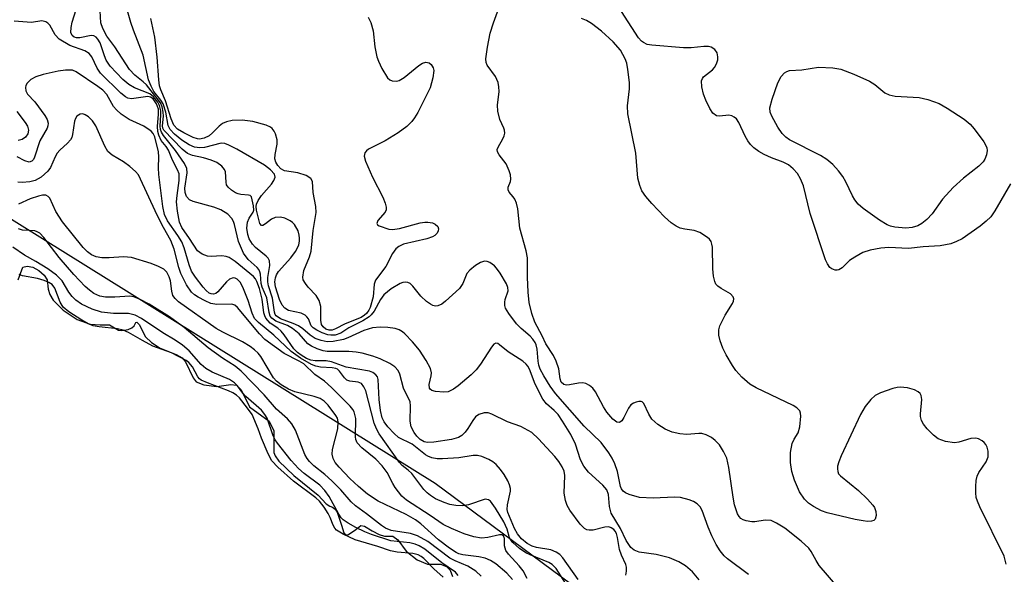
# Model space of a CAD drawing. Units: inches. Extents: x 1238693 to 1243762, y 477592 to 481457.
# Drawn here: x 1243243 to 1243426, y 481091 to 481194 of the extents above; entities that cross this region are included whole.
import ezdxf

# ---------------------------------------------------------------- set-up
doc = ezdxf.new("R2010")
doc.units = ezdxf.units.IN
doc.header["$MEASUREMENT"] = 0
for name, color, linetype in [('HYDRO-Stream Poly Centerlines', 142, 'Continuous'), ('HYDRO-Water Body', 4, 'Continuous'), ('NTRL-Trees', 3, 'Continuous'), ('Undefined', 1, 'Continuous')]:
    doc.layers.add(name, color=color, linetype=linetype)

msp = doc.modelspace()

# ---------------------------------------------------------------- linework, layer by layer
at = {"layer": 'HYDRO-Stream Poly Centerlines'}
msp.add_lwpolyline([(1243242.6, 481145.56), (1243243.48, 481147.91), (1243244.26, 481148.11), (1243245.33, 481147.93), (1243246.46, 481147.29), (1243247.42, 481146.43), (1243247.97, 481145.58), (1243248.17, 481143.82), (1243248.5, 481142.82), (1243249.12, 481141.82), (1243250.97, 481139.93), (1243253.6, 481138.18), (1243256, 481137.29), (1243257.86, 481137.2), (1243259.62, 481137.2), (1243261.28, 481136.23), (1243261.92, 481136.14), (1243263.08, 481136.33), (1243263.76, 481136.63), (1243264.21, 481137.02), (1243264.5, 481137.61), (1243264.67, 481137.69), (1243265.09, 481137.23), (1243266.27, 481134.97), (1243267.39, 481133.88), (1243269.01, 481132.83), (1243272.01, 481131.69), (1243273.11, 481131.08), (1243273.72, 481130.29), (1243275.16, 481127.34), (1243275.76, 481126.59), (1243277.18, 481126), (1243279.57, 481125.72), (1243282.19, 481126.06), (1243283.26, 481125.99), (1243284.09, 481125.08), (1243285.69, 481121.92), (1243289.33, 481119.24), (1243290.2, 481117.43), (1243290.2, 481113.44), (1243290.44, 481112.8), (1243291.14, 481111.79), (1243293.93, 481109.12), (1243298.43, 481105.5), (1243299.97, 481103.85), (1243300.6, 481103.42), (1243301.12, 481103.25), (1243301.59, 481102.9), (1243301.96, 481102.32), (1243302.77, 481099.88), (1243303.24, 481098.48), (1243303.55, 481098.06), (1243304.1, 481098.16), (1243305.45, 481099.1), (1243306.41, 481099.8), (1243307.06, 481099.71), (1243308.48, 481098.85), (1243309.83, 481098.15), (1243310.83, 481097.82), (1243312.38, 481097.83), (1243313.27, 481097.19), (1243314.81, 481095.06), (1243316.87, 481093.45), (1243318.8, 481092.65), (1243321.22, 481092.65), (1243322.35, 481092.22), (1243323.06, 481091.48), (1243323.48, 481090.33)], dxfattribs=at)
at = {"layer": 'HYDRO-Water Body'}
msp.add_lwpolyline([(1243242.6, 481145.56), (1243243.48, 481147.91), (1243244.26, 481148.11), (1243245.33, 481147.93), (1243246.46, 481147.29), (1243247.42, 481146.43), (1243247.97, 481145.58), (1243248.17, 481143.82), (1243248.5, 481142.82), (1243249.12, 481141.82), (1243250.97, 481139.93), (1243253.6, 481138.18), (1243256, 481137.29), (1243257.86, 481137.2), (1243259.62, 481137.2), (1243261.28, 481136.23), (1243261.92, 481136.14), (1243263.08, 481136.33), (1243263.76, 481136.63), (1243264.21, 481137.02), (1243264.5, 481137.61), (1243264.67, 481137.69), (1243265.09, 481137.23), (1243266.27, 481134.97), (1243267.39, 481133.88), (1243269.01, 481132.83), (1243272.01, 481131.69), (1243273.11, 481131.08), (1243273.72, 481130.29), (1243275.16, 481127.34), (1243275.76, 481126.59), (1243277.18, 481126), (1243279.57, 481125.72), (1243282.19, 481126.06), (1243283.26, 481125.99), (1243284.09, 481125.08), (1243285.69, 481121.92), (1243289.33, 481119.24), (1243290.2, 481117.43), (1243290.2, 481113.44), (1243290.44, 481112.8), (1243291.14, 481111.79), (1243293.93, 481109.12), (1243298.43, 481105.5), (1243299.97, 481103.85), (1243300.6, 481103.42), (1243301.12, 481103.25), (1243301.59, 481102.9), (1243301.96, 481102.32), (1243302.77, 481099.88), (1243303.24, 481098.48), (1243303.55, 481098.06), (1243304.1, 481098.16), (1243305.45, 481099.1), (1243306.41, 481099.8), (1243307.06, 481099.71), (1243308.48, 481098.85), (1243309.83, 481098.15), (1243310.83, 481097.82), (1243312.38, 481097.83), (1243313.27, 481097.19), (1243314.81, 481095.06), (1243316.87, 481093.45), (1243318.8, 481092.65), (1243321.22, 481092.65), (1243322.35, 481092.22), (1243323.06, 481091.48), (1243323.48, 481090.33)], dxfattribs=at)
at = {"layer": 'NTRL-Trees'}
msp.add_lwpolyline([(1243761.94, 481456.94), (1243761.87, 480767.37), (1243748.63, 480783.88), (1243674.37, 480849.66), (1243624.87, 480887.62), (1243569.63, 480922.53), (1243509.25, 480946.75), (1243424.37, 481022.84), (1243374.5, 481067.44), (1243320.25, 481107.66), (1243226.63, 481165.91), (1243157.5, 481212.25), (1243104.25, 481264.62), (1243057.37, 481308.19), (1243010.62, 481357.19), (1242999.37, 481391.37), (1242993.25, 481438.75), (1242993.38, 481457.02)], close=True, dxfattribs=at)
at = {"layer": 'Undefined'}
for points, elevation in [([(1243355.72, 481090.58), (1243355.86, 481091.32), (1243355.84, 481092.06), (1243355.71, 481092.56), (1243354.92, 481094.33), (1243354.56, 481095.38), (1243354.2, 481097.59), (1243354, 481098.36), (1243353.78, 481098.76), (1243353.48, 481099.07), (1243353, 481099.4), (1243352.55, 481099.56), (1243351.8, 481099.53), (1243349.68, 481098.98), (1243348.92, 481098.93), (1243348.47, 481099.03), (1243348.02, 481099.26), (1243347.22, 481100.06), (1243345.33, 481102.66), (1243344.83, 481103.55), (1243344.48, 481104.48), (1243344.27, 481105.85), (1243344.37, 481109.17), (1243344.23, 481109.95), (1243343.9, 481110.75), (1243343.28, 481111.75), (1243342.52, 481112.67), (1243339.49, 481115.97), (1243338.21, 481117.12), (1243336.21, 481118.25), (1243333.69, 481119.16), (1243330.77, 481120.58), (1243330.08, 481120.78), (1243329.34, 481120.8), (1243328.37, 481120.52), (1243327.75, 481120.08), (1243327.23, 481119.41), (1243326.32, 481117.9), (1243325.8, 481117.2), (1243325.2, 481116.6), (1243324.58, 481116.23), (1243323.26, 481115.86), (1243319.97, 481115.34), (1243318.8, 481115.29), (1243318.16, 481115.42), (1243317.44, 481115.86), (1243316.81, 481116.47), (1243316.3, 481117.17), (1243315.78, 481118.18), (1243315.55, 481119.27), (1243315.64, 481122.12), (1243315.56, 481122.87), (1243314.36, 481125.39), (1243313.68, 481128.04), (1243313.32, 481128.72), (1243312.73, 481129.37), (1243311.79, 481129.98), (1243309.99, 481130.87), (1243308.62, 481131.37), (1243306.64, 481131.92), (1243305.55, 481132.11), (1243304.19, 481132.23), (1243300.13, 481132.21), (1243299.36, 481132.35), (1243298.27, 481132.73), (1243297.22, 481133.21), (1243296.54, 481133.67), (1243294.91, 481135.55), (1243293.7, 481136.54), (1243292.73, 481137.05), (1243290.57, 481137.9), (1243289.81, 481138.43), (1243289.54, 481138.8), (1243289.3, 481139.48), (1243288.92, 481142.22), (1243288.05, 481144.2), (1243287.82, 481144.91), (1243287.69, 481146.66), (1243287.6, 481147.09), (1243287.4, 481147.5), (1243287.07, 481147.88), (1243285.39, 481149.38), (1243284.55, 481150.57), (1243283.6, 481152.71), (1243282.86, 481155.88), (1243282.68, 481156.43), (1243282.37, 481157.02), (1243281.63, 481157.82), (1243280.34, 481158.6), (1243279.01, 481159.11), (1243275.16, 481160.15), (1243274.46, 481160.49), (1243273.96, 481161.07), (1243273.7, 481161.86), (1243273.64, 481162.66), (1243274.03, 481165.5), (1243273.98, 481166.32), (1243273.55, 481167.23), (1243271.89, 481169.64), (1243269.66, 481172.46), (1243269.27, 481173.1), (1243269.1, 481173.55), (1243269.01, 481174.19), (1243269.18, 481176.29), (1243269.16, 481177.07), (1243268.92, 481178.02), (1243268.6, 481178.64), (1243267.77, 481179.66), (1243267.09, 481180.19), (1243264.22, 481181.36), (1243263.21, 481181.97), (1243262.08, 481182.91), (1243260.88, 481184.13), (1243259.73, 481185.39), (1243258.99, 481186.47), (1243258.65, 481187.26), (1243257.85, 481189.69), (1243257.45, 481190.41), (1243257.08, 481190.77), (1243256.65, 481191), (1243256.17, 481191.08), (1243254.04, 481190.67), (1243253.46, 481190.67), (1243253.04, 481190.78), (1243252.62, 481191.1), (1243252.41, 481191.64), (1243252.43, 481192.56), (1243252.66, 481193.58), (1243253.4, 481195.93)], 126), ([(1243369.41, 481089.69), (1243368.13, 481091.18), (1243366.82, 481092.34), (1243365.63, 481093.06), (1243363.87, 481093.82), (1243361.38, 481094.4), (1243358.23, 481094.85), (1243357.28, 481095.26), (1243356.68, 481095.73), (1243355.78, 481097.06), (1243354.72, 481099.24), (1243353.02, 481102.11), (1243352.67, 481103.35), (1243352.53, 481105.59), (1243352.18, 481106.49), (1243351.43, 481107.37), (1243348.77, 481109.79), (1243347.91, 481110.89), (1243347.28, 481112.08), (1243346.38, 481114.95), (1243345.5, 481116.78), (1243343.97, 481119.28), (1243343.12, 481120.48), (1243342.39, 481121.25), (1243340.96, 481122.48), (1243340.26, 481123.33), (1243338.86, 481126.14), (1243337.81, 481128.96), (1243337.5, 481129.52), (1243337.18, 481129.89), (1243336.53, 481130.41), (1243333.84, 481132.16), (1243332.24, 481133.5), (1243331.88, 481133.72), (1243331.54, 481133.79), (1243331.19, 481133.62), (1243330.71, 481133.06), (1243328.7, 481129.89), (1243327.89, 481128.8), (1243326.92, 481127.86), (1243324.54, 481125.85), (1243323.63, 481125.19), (1243322.66, 481124.75), (1243321.82, 481124.66), (1243320.3, 481124.77), (1243319.61, 481124.98), (1243319.3, 481125.24), (1243319.2, 481125.42), (1243319.14, 481126.09), (1243319.51, 481127.72), (1243319.55, 481128.27), (1243319.35, 481129.04), (1243318.55, 481130.55), (1243317.3, 481132.49), (1243316.03, 481134.02), (1243314.61, 481135.53), (1243314.16, 481135.91), (1243313.51, 481136.28), (1243312.78, 481136.53), (1243311.41, 481136.72), (1243310.02, 481136.78), (1243308.59, 481136.65), (1243306.93, 481136.12), (1243303.97, 481134.78), (1243303.17, 481134.49), (1243301.25, 481134.07), (1243300.13, 481134.03), (1243298.99, 481134.25), (1243297.92, 481134.66), (1243296.96, 481135.27), (1243295.62, 481136.44), (1243294.77, 481137.01), (1243293.79, 481137.47), (1243291.46, 481138.33), (1243290.63, 481138.85), (1243290.43, 481139.14), (1243290.29, 481139.54), (1243289.97, 481142.18), (1243289.22, 481144.43), (1243289.06, 481145.18), (1243289.08, 481145.98), (1243289.47, 481148.26), (1243289.36, 481149.14), (1243289.12, 481149.59), (1243288.77, 481150.01), (1243286.81, 481151.61), (1243286.23, 481152.21), (1243285.63, 481153.2), (1243285.35, 481154.02), (1243285.19, 481155.17), (1243285.29, 481156.29), (1243285.61, 481157.04), (1243286.36, 481158.19), (1243286.48, 481158.56), (1243286.43, 481159.38), (1243286.02, 481161.03), (1243285.81, 481161.26), (1243285.47, 481161.37), (1243284.08, 481161.47), (1243283.55, 481161.57), (1243283.03, 481161.78), (1243282.3, 481162.25), (1243281.69, 481162.82), (1243281.41, 481163.27), (1243281.3, 481163.77), (1243281.18, 481165.66), (1243281, 481166.14), (1243280.5, 481166.76), (1243279.57, 481167.4), (1243278.5, 481167.86), (1243277.09, 481168.3), (1243275.04, 481168.73), (1243274.11, 481169.1), (1243273.12, 481169.92), (1243269.72, 481173.43), (1243269.54, 481173.85), (1243269.48, 481174.24), (1243269.65, 481176.03), (1243269.61, 481176.81), (1243269.38, 481177.82), (1243269.07, 481178.54), (1243266.49, 481181.88), (1243265.87, 481182.46), (1243264.31, 481183.68), (1243263.34, 481184.73), (1243260.6, 481188.98), (1243259.1, 481190.97), (1243258.35, 481192.37), (1243257.97, 481193.46), (1243257.87, 481195.7)], 128), ([(1243378.6, 481090.72), (1243374.65, 481093.61), (1243374.03, 481094.21), (1243373.3, 481095.09), (1243372.55, 481096.27), (1243371.77, 481097.88), (1243371.09, 481099.49), (1243369.95, 481102.6), (1243369.56, 481103.31), (1243369.02, 481103.88), (1243368.31, 481104.28), (1243367.54, 481104.6), (1243365.91, 481105.05), (1243364.79, 481105.08), (1243360.83, 481104.91), (1243358.31, 481105.03), (1243356.39, 481105.58), (1243355.65, 481105.93), (1243355.24, 481106.24), (1243354.96, 481106.64), (1243354.76, 481107.12), (1243354.17, 481109.9), (1243353.72, 481111.32), (1243353.22, 481112.39), (1243352.58, 481113.39), (1243351.15, 481115.3), (1243347.98, 481118.3), (1243342.65, 481124.4), (1243341.62, 481125.8), (1243340.45, 481127.71), (1243339.8, 481128.95), (1243339.54, 481129.68), (1243339.41, 481130.46), (1243339.25, 481132.68), (1243339.06, 481133.46), (1243338.85, 481133.9), (1243338.43, 481134.51), (1243337.94, 481135.06), (1243336.22, 481136.53), (1243335.4, 481137.39), (1243333.94, 481139.29), (1243333.35, 481140.29), (1243333.21, 481140.77), (1243333.18, 481141.44), (1243333.28, 481141.93), (1243333.82, 481143.5), (1243333.79, 481144.16), (1243333.51, 481144.83), (1243332.31, 481146.8), (1243331.68, 481147.76), (1243331.31, 481148.18), (1243330.41, 481148.79), (1243329.91, 481148.98), (1243329.42, 481149.04), (1243328.7, 481148.83), (1243327.77, 481148.26), (1243326.67, 481147.39), (1243326.15, 481146.78), (1243325.37, 481144.89), (1243324.75, 481143.99), (1243322.13, 481141.6), (1243321.45, 481141.07), (1243320.73, 481140.71), (1243320.29, 481140.67), (1243319.82, 481140.77), (1243319.34, 481141.02), (1243318.64, 481141.54), (1243317.54, 481142.54), (1243316.08, 481144.4), (1243315.58, 481144.89), (1243315.17, 481145.08), (1243314.72, 481145.14), (1243314.24, 481145.07), (1243313.74, 481144.9), (1243312.05, 481143.9), (1243310.69, 481142.77), (1243310.06, 481141.93), (1243308.85, 481139.72), (1243308.33, 481139.05), (1243307.93, 481138.67), (1243306.79, 481137.95), (1243304.13, 481136.63), (1243302.65, 481135.65), (1243301.62, 481135.3), (1243300.78, 481135.25), (1243300.23, 481135.32), (1243299.18, 481135.7), (1243298.18, 481136.2), (1243297.52, 481136.64), (1243297.17, 481136.99), (1243296.62, 481138.32), (1243296.36, 481138.7), (1243296.01, 481139.02), (1243295.31, 481139.35), (1243292.92, 481139.89), (1243292.26, 481140.27), (1243291.73, 481140.83), (1243291.23, 481141.92), (1243290.52, 481144.27), (1243290.4, 481145.18), (1243290.51, 481145.96), (1243290.69, 481146.48), (1243291.08, 481147.14), (1243293.35, 481149.67), (1243294.24, 481150.83), (1243294.82, 481152.01), (1243294.98, 481152.81), (1243295, 481153.36), (1243294.93, 481153.91), (1243294.7, 481154.68), (1243294.07, 481155.85), (1243293.7, 481156.24), (1243293.25, 481156.58), (1243292.23, 481157.09), (1243291.44, 481157.26), (1243290.45, 481157.17), (1243289.73, 481156.86), (1243288.65, 481156), (1243288.13, 481155.7), (1243287.87, 481155.69), (1243287.59, 481156.04), (1243286.95, 481158.53), (1243286.92, 481159.21), (1243286.99, 481159.65), (1243287.3, 481160.35), (1243287.88, 481161.25), (1243289.75, 481163.42), (1243290.22, 481164.08), (1243290.44, 481164.71), (1243290.31, 481165.27), (1243289.6, 481166.07), (1243288.45, 481166.9), (1243283.32, 481169.89), (1243281.82, 481170.68), (1243281.07, 481170.94), (1243280.38, 481171), (1243277.27, 481170.23), (1243276.43, 481170.16), (1243275.42, 481170.3), (1243274.45, 481170.72), (1243273.06, 481171.57), (1243271.72, 481172.71), (1243270.91, 481173.58), (1243270.53, 481174.34), (1243270.07, 481176.78), (1243269.56, 481178.36), (1243269.16, 481179.04), (1243267.85, 481180.62), (1243267.33, 481181.61), (1243266.85, 481182.8), (1243265.89, 481187.42), (1243264.05, 481192.07), (1243263.58, 481193.47), (1243262.97, 481195.64)], 130), ([(1243426.58, 481092.61), (1243426.18, 481094.1), (1243421.67, 481103.28), (1243421.2, 481104.36), (1243420.99, 481105.07), (1243420.9, 481105.92), (1243420.91, 481107.07), (1243420.99, 481108.22), (1243421.15, 481109.03), (1243421.47, 481109.7), (1243422.83, 481111.66), (1243423.24, 481112.64), (1243423.21, 481113.66), (1243423.01, 481114.42), (1243422.79, 481114.89), (1243422.49, 481115.29), (1243422.09, 481115.62), (1243421.4, 481115.98), (1243420.91, 481116.11), (1243419.97, 481116.05), (1243417.76, 481115.35), (1243416.92, 481115.23), (1243415.25, 481115.49), (1243413.93, 481115.98), (1243413.05, 481116.66), (1243411.86, 481117.86), (1243411.15, 481118.72), (1243410.77, 481119.41), (1243410.6, 481120.11), (1243410.59, 481120.63), (1243410.89, 481123.32), (1243410.76, 481124.03), (1243410.52, 481124.42), (1243410.16, 481124.73), (1243409.51, 481125.1), (1243408.2, 481125.45), (1243406.84, 481125.6), (1243406.28, 481125.55), (1243405.43, 481125.34), (1243403.18, 481124.54), (1243402.14, 481124.01), (1243401.34, 481123.28), (1243400.28, 481122), (1243399.42, 481120.52), (1243395.86, 481112.81), (1243395.39, 481111.71), (1243395.16, 481110.88), (1243395.13, 481110.37), (1243395.2, 481109.91), (1243395.37, 481109.48), (1243395.69, 481109.06), (1243399.06, 481106.36), (1243400.76, 481104.72), (1243401.73, 481103.64), (1243402.03, 481103.16), (1243402.27, 481102.41), (1243402.33, 481101.66), (1243402.18, 481101.02), (1243401.91, 481100.77), (1243401.49, 481100.63), (1243400.73, 481100.6), (1243399.91, 481100.68), (1243398.45, 481100.96), (1243393.26, 481102.21), (1243392.17, 481102.58), (1243390.68, 481103.35), (1243389.77, 481103.99), (1243389.01, 481104.73), (1243388.09, 481106.07), (1243387.13, 481108.25), (1243386.63, 481109.9), (1243386.4, 481111.53), (1243386.43, 481113.44), (1243386.71, 481115.08), (1243387.07, 481115.93), (1243387.86, 481117.11), (1243388.17, 481118.19), (1243388.33, 481120.2), (1243388.28, 481120.73), (1243388.12, 481121.21), (1243387.59, 481121.75), (1243386.87, 481122.18), (1243380.04, 481125.45), (1243378.82, 481126.17), (1243377.35, 481127.46), (1243376.21, 481128.68), (1243375.58, 481129.61), (1243374.45, 481131.58), (1243373.8, 481132.84), (1243373.31, 481134.19), (1243373.06, 481135.3), (1243373.07, 481136.26), (1243373.26, 481137.01), (1243373.59, 481137.76), (1243374.26, 481138.99), (1243375.61, 481141.15), (1243375.8, 481141.61), (1243375.85, 481142.05), (1243375.7, 481142.43), (1243375.2, 481142.94), (1243373.47, 481143.96), (1243372.85, 481144.42), (1243372.52, 481144.79), (1243372.31, 481145.24), (1243372.08, 481146.27), (1243371.94, 481147.64), (1243371.86, 481151.68), (1243371.78, 481152.22), (1243371.61, 481152.71), (1243371.31, 481153.12), (1243370.92, 481153.48), (1243369.52, 481154.39), (1243368.45, 481154.76), (1243366.71, 481155.01), (1243365.87, 481155.22), (1243365.12, 481155.59), (1243364.19, 481156.22), (1243362.92, 481157.32), (1243360.6, 481159.79), (1243359.47, 481161.07), (1243358.75, 481162.16), (1243358.33, 481163.13), (1243357.99, 481164.48), (1243357.6, 481169.16), (1243356.14, 481176.5), (1243356.08, 481177.96), (1243356.4, 481181.17), (1243356.42, 481182.3), (1243356.14, 481184.76), (1243355.91, 481185.91), (1243355.64, 481186.71), (1243354.72, 481188.33), (1243353.39, 481189.9), (1243351.21, 481191.9), (1243349.37, 481193.34), (1243348.44, 481193.88), (1243347.47, 481194.26)], 134), ([(1243337.39, 481089.93), (1243336.6, 481091.41), (1243335.9, 481092.32), (1243333.87, 481094.47), (1243333.39, 481095.17), (1243333.12, 481096.04), (1243333.14, 481097.41), (1243332.96, 481097.92), (1243332.66, 481098.08), (1243332.21, 481098.1), (1243330.05, 481097.57), (1243328.89, 481097.49), (1243327.46, 481097.7), (1243325.65, 481098.28), (1243323.27, 481099.24), (1243321.72, 481099.99), (1243319.32, 481101.72), (1243314.9, 481104.55), (1243314.05, 481105.32), (1243312.79, 481106.91), (1243312.33, 481107.64), (1243311.32, 481109.67), (1243310.37, 481110.97), (1243309.21, 481112.15), (1243306.57, 481114.31), (1243305.72, 481115.25), (1243305.47, 481115.84), (1243305.4, 481116.37), (1243305.49, 481119.75), (1243305.15, 481121), (1243304.9, 481121.46), (1243304.4, 481122.08), (1243300.92, 481125.54), (1243299.62, 481126.71), (1243297.84, 481127.97), (1243295.79, 481129.91), (1243294.89, 481130.46), (1243292.12, 481131.87), (1243288.51, 481134.47), (1243287.5, 481135.49), (1243283.43, 481140.4), (1243282.94, 481140.86), (1243282.38, 481141.02), (1243279.6, 481140.98), (1243278.47, 481141.19), (1243277.41, 481141.64), (1243276.13, 481142.33), (1243275.42, 481142.81), (1243274.87, 481143.31), (1243273.94, 481144.66), (1243272.9, 481146.77), (1243272.53, 481147.88), (1243271.63, 481151.27), (1243271.03, 481152.93), (1243269.64, 481155.33), (1243268.45, 481157.64), (1243264.98, 481165.11), (1243264.46, 481165.76), (1243263.39, 481166.69), (1243262.22, 481167.52), (1243260.09, 481168.79), (1243259.31, 481169.5), (1243258.71, 481170.46), (1243257.02, 481174.28), (1243256.42, 481175.18), (1243255.7, 481175.92), (1243255.05, 481176.33), (1243254.6, 481176.48), (1243254.15, 481176.45), (1243253.53, 481176.06), (1243253.25, 481175.63), (1243253.07, 481175.1), (1243252.73, 481172.61), (1243252.59, 481172.1), (1243252.34, 481171.63), (1243251.77, 481171), (1243250.33, 481169.71), (1243249.85, 481169.14), (1243249.45, 481168.46), (1243248.58, 481166.48), (1243248.12, 481165.8), (1243246.86, 481164.72), (1243245.73, 481164.08), (1243244.73, 481163.8), (1243243.31, 481163.68), (1243242.52, 481163.75)], 120), ([(1243328.83, 481090.39), (1243327.78, 481091.33), (1243326.35, 481092.26), (1243323.97, 481093.22), (1243322.98, 481093.73), (1243318.84, 481096.83), (1243316.97, 481097.9), (1243315.65, 481098.32), (1243312.02, 481098.92), (1243310.96, 481099.32), (1243310.22, 481099.8), (1243307.45, 481102.03), (1243305.39, 481103.52), (1243304.61, 481104.23), (1243302.68, 481106.46), (1243301, 481108.12), (1243299.7, 481109.32), (1243297.63, 481110.96), (1243296.81, 481111.73), (1243296.38, 481112.31), (1243295.97, 481113.07), (1243294.2, 481117.59), (1243293.55, 481118.76), (1243292.71, 481119.72), (1243290.7, 481121.48), (1243288.39, 481124.14), (1243284.11, 481128.56), (1243282.97, 481129.51), (1243280.63, 481131), (1243277.94, 481132.91), (1243273.48, 481136.71), (1243270.78, 481138.68), (1243266.98, 481141.03), (1243265.2, 481142), (1243264.15, 481142.43), (1243263.36, 481142.54), (1243260.58, 481142.37), (1243258.85, 481142.37), (1243257.78, 481142.56), (1243256.69, 481143.06), (1243255.85, 481143.66), (1243255.04, 481144.36), (1243252.93, 481146.56), (1243250.22, 481149.76), (1243247.37, 481153.48), (1243246.59, 481154.28), (1243246.15, 481154.53), (1243245.68, 481154.68), (1243243.42, 481154.84), (1243242.63, 481155.05)], 116), ([(1243324.5, 481090.54), (1243324.02, 481091.12), (1243321.45, 481092.87), (1243318.34, 481095.41), (1243317.25, 481096.07), (1243316.54, 481096.35), (1243315.5, 481096.58), (1243311.98, 481097), (1243308.35, 481098.16), (1243307.11, 481098.64), (1243305.47, 481099.45), (1243304.03, 481100.27), (1243303.13, 481100.9), (1243302.75, 481101.27), (1243302.29, 481101.92), (1243300.51, 481105.24), (1243299.7, 481106.37), (1243298.75, 481107.31), (1243295.87, 481109.49), (1243294.81, 481110.44), (1243293.44, 481111.91), (1243290.87, 481115.18), (1243290.44, 481115.81), (1243290.09, 481116.52), (1243288.94, 481119.79), (1243288.54, 481120.49), (1243287.89, 481121.32), (1243284.99, 481123.85), (1243284.43, 481124.48), (1243283.42, 481125.84), (1243282.84, 481126.42), (1243281.95, 481127), (1243278.73, 481128.38), (1243277.52, 481129.08), (1243276.67, 481129.83), (1243274.43, 481132.35), (1243273.18, 481133.4), (1243271.81, 481134.37), (1243269.5, 481135.7), (1243265.56, 481138.36), (1243264.35, 481138.98), (1243263.14, 481139.29), (1243260.36, 481139.29), (1243258.12, 481139.54), (1243256.37, 481140.1), (1243254.39, 481141.07), (1243253.34, 481141.77), (1243252.64, 481142.46), (1243252.03, 481143.29), (1243250.76, 481145.39), (1243249.75, 481146.46), (1243248.09, 481147.61), (1243245.89, 481148.98), (1243243.78, 481150.18), (1243241.6, 481151.65)], 114), ([(1243321.73, 481090.2), (1243319.99, 481091.76), (1243318.1, 481093.67), (1243317.65, 481094.04), (1243317.09, 481094.36), (1243316.08, 481094.62), (1243313.13, 481094.85), (1243311.9, 481095.1), (1243309.57, 481095.93), (1243305.37, 481097.18), (1243303.09, 481098.22), (1243301.88, 481098.99), (1243301.56, 481099.34), (1243301.24, 481099.86), (1243300.71, 481101.31), (1243300.33, 481102.06), (1243299.55, 481103.26), (1243298.68, 481104.38), (1243298, 481105), (1243293.83, 481108.1), (1243290.94, 481110.7), (1243289.84, 481111.88), (1243289.12, 481113.19), (1243287.9, 481116.09), (1243287.3, 481117.86), (1243286.13, 481120.52), (1243285.32, 481121.66), (1243283.78, 481123.58), (1243283.25, 481124.11), (1243282.53, 481124.56), (1243281.75, 481124.93), (1243277.85, 481126.38), (1243276.69, 481126.91), (1243276.34, 481127.17), (1243276.02, 481127.54), (1243275.02, 481129.39), (1243274.35, 481130.21), (1243273.84, 481130.56), (1243271.14, 481132), (1243267.67, 481133.24), (1243265.71, 481134.28), (1243263.13, 481135.79), (1243262.16, 481136.22), (1243261.1, 481136.46), (1243257.7, 481136.84), (1243256.58, 481137.04), (1243255.63, 481137.39), (1243254.43, 481138.09), (1243252.02, 481139.59), (1243250.95, 481140.51), (1243250.39, 481141.44), (1243249.42, 481144.03), (1243248.91, 481144.71), (1243248.31, 481145.11), (1243247.44, 481145.48), (1243246.2, 481145.8), (1243243.39, 481146.35), (1243242.8, 481146.55)], 112)]:
    msp.add_lwpolyline(points, dxfattribs=dict(at, elevation=elevation))
at = {"layer": 'Undefined', "elevation": 138}
msp.add_lwpolyline([(1243407.88, 481155.22), (1243405.83, 481155.38), (1243405.04, 481155.56), (1243404.42, 481155.81), (1243402.97, 481156.7), (1243399.96, 481158.83), (1243399, 481159.68), (1243398.36, 481160.46), (1243397.93, 481161.19), (1243396.72, 481163.83), (1243396.17, 481164.81), (1243395.36, 481165.89), (1243394.26, 481167.08), (1243393.18, 481167.96), (1243391.98, 481168.73), (1243386.21, 481171.67), (1243385.56, 481172.13), (1243384.87, 481172.83), (1243384.05, 481174.02), (1243382.9, 481176.03), (1243382.63, 481176.8), (1243382.57, 481177.6), (1243382.96, 481179.22), (1243384.05, 481182.26), (1243384.64, 481183.44), (1243385.28, 481184.13), (1243385.69, 481184.38), (1243386.21, 481184.53), (1243388.5, 481184.67), (1243391.63, 481185.16), (1243394.27, 481185.04), (1243395.75, 481184.8), (1243398.19, 481183.86), (1243401.14, 481182.58), (1243402.08, 481181.98), (1243403.99, 481180.42), (1243404.78, 481180.01), (1243405.91, 481179.8), (1243410.35, 481179.51), (1243412, 481179.14), (1243414.06, 481178.4), (1243415.56, 481177.57), (1243418.72, 481175.47), (1243419.85, 481174.57), (1243420.62, 481173.72), (1243422.42, 481171.28), (1243422.79, 481170.62), (1243422.95, 481170.14), (1243423.02, 481169.66), (1243422.89, 481168.83), (1243422.57, 481168.03), (1243422.28, 481167.54), (1243421.49, 481166.72), (1243418.6, 481164.49), (1243416.72, 481162.8), (1243414.73, 481160.62), (1243412.77, 481157.86), (1243411.8, 481156.8), (1243410.86, 481156.07), (1243410.09, 481155.65), (1243409.03, 481155.31)], close=True, dxfattribs=at)
at = {"layer": 'Undefined'}
for points in [[(1243395.21, 481088.37, 132), (1243391.75, 481092.41, 132), (1243391.16, 481093.28, 132), (1243390.25, 481094.98, 132), (1243389.81, 481095.6, 132), (1243388.37, 481096.92, 132), (1243385.32, 481099.31, 132), (1243383.82, 481100.29, 132), (1243382.78, 481100.73, 132), (1243381.71, 481100.82, 132), (1243379.79, 481100.53, 132), (1243379.23, 481100.51, 132), (1243378.12, 481100.7, 132), (1243377.6, 481100.89, 132), (1243377.18, 481101.16, 132), (1243376.86, 481101.5, 132), (1243376.56, 481101.98, 132), (1243375.99, 481103.65, 132), (1243375.72, 481105.08, 132), (1243374.95, 481110.66, 132), (1243374.53, 481112.37, 132), (1243373.92, 481113.63, 132), (1243373.17, 481114.82, 132), (1243372.38, 481115.67, 132), (1243371.71, 481116.22, 132), (1243370.7, 481116.73, 132), (1243369.9, 481116.94, 132), (1243369.35, 481116.97, 132), (1243367.11, 481116.8, 132), (1243365.79, 481116.87, 132), (1243364.39, 481117.2, 132), (1243363.08, 481117.75, 132), (1243361.67, 481118.61, 132), (1243360.61, 481119.63, 132), (1243360, 481120.55, 132), (1243359.11, 481122.52, 132), (1243358.8, 481122.84, 132), (1243358.6, 481122.91, 132), (1243358.14, 481122.93, 132), (1243357.64, 481122.82, 132), (1243357.14, 481122.62, 132), (1243356.7, 481122.32, 132), (1243356.22, 481121.69, 132), (1243355.37, 481119.91, 132), (1243355.01, 481119.32, 132), (1243354.57, 481119.02, 132), (1243354.09, 481119.06, 132), (1243353.3, 481119.62, 132), (1243352.18, 481120.91, 132), (1243351.58, 481121.91, 132), (1243350.11, 481124.74, 132), (1243349.6, 481125.4, 132), (1243348.97, 481125.93, 132), (1243348.27, 481126.3, 132), (1243347.75, 481126.4, 132), (1243346.92, 481126.35, 132), (1243345.24, 481126.01, 132), (1243344.72, 481125.98, 132), (1243344.22, 481126.08, 132), (1243343.72, 481126.5, 132), (1243343.5, 481127.17, 132), (1243343.26, 481129.02, 132), (1243342.79, 481130.42, 132), (1243342.26, 481131.46, 132), (1243340.86, 481133.65, 132), (1243340.16, 481135.15, 132), (1243338.81, 481137.71, 132), (1243338.23, 481139.32, 132), (1243337.77, 481141.33, 132), (1243337.55, 481143.28, 132), (1243337.41, 481146.05, 132), (1243337.42, 481149.67, 132), (1243337.16, 481150.99, 132), (1243336.03, 481155.18, 132), (1243335.65, 481158.78, 132), (1243335.36, 481159.86, 132), (1243335.06, 481160.61, 132), (1243334.79, 481161.05, 132), (1243334.01, 481161.91, 132), (1243333.81, 481162.33, 132), (1243333.84, 481162.85, 132), (1243334.27, 481163.87, 132), (1243334.34, 481164.34, 132), (1243334.25, 481165.11, 132), (1243334.02, 481165.89, 132), (1243333.46, 481167.15, 132), (1243332.13, 481168.83, 132), (1243331.83, 481169.44, 132), (1243331.81, 481169.85, 132), (1243331.96, 481170.28, 132), (1243332.86, 481171.84, 132), (1243333.06, 481172.37, 132), (1243333.18, 481172.91, 132), (1243333.17, 481173.43, 132), (1243333.05, 481173.82, 132), (1243332.26, 481175.41, 132), (1243331.9, 481176.99, 132), (1243331.86, 481178.09, 132), (1243332.16, 481180.65, 132), (1243332.12, 481181.53, 132), (1243331.96, 481182.33, 132), (1243331.44, 481183.47, 132), (1243329.94, 481185.53, 132), (1243329.76, 481186.04, 132), (1243329.69, 481186.76, 132), (1243329.98, 481188.92, 132), (1243330.45, 481191.49, 132), (1243331.07, 481193.44, 132), (1243332.6, 481197.53, 132)], [(1243427.4, 481163.43, 136), (1243424.46, 481158.44, 136), (1243423.68, 481157.31, 136), (1243422.86, 481156.51, 136), (1243421.71, 481155.6, 136), (1243418.34, 481153.24, 136), (1243417.32, 481152.7, 136), (1243416.25, 481152.29, 136), (1243414.27, 481151.89, 136), (1243411.09, 481151.73, 136), (1243408.36, 481151.38, 136), (1243404.7, 481151.61, 136), (1243403.25, 481151.46, 136), (1243401.23, 481151.11, 136), (1243399.86, 481150.66, 136), (1243398.36, 481149.81, 136), (1243397.42, 481149.15, 136), (1243396, 481147.83, 136), (1243395.42, 481147.46, 136), (1243395.09, 481147.37, 136), (1243394.71, 481147.38, 136), (1243394.1, 481147.62, 136), (1243393.74, 481147.9, 136), (1243393.28, 481148.54, 136), (1243392.94, 481149.31, 136), (1243390.07, 481157.94, 136), (1243388.8, 481163.06, 136), (1243388.27, 481164.38, 136), (1243387.69, 481165.37, 136), (1243386.92, 481166.25, 136), (1243386.03, 481166.98, 136), (1243385.02, 481167.5, 136), (1243382.85, 481168.29, 136), (1243381.5, 481168.89, 136), (1243380.48, 481169.47, 136), (1243379.58, 481170.18, 136), (1243378.96, 481170.79, 136), (1243378.45, 481171.43, 136), (1243377.96, 481172.32, 136), (1243376.78, 481174.9, 136), (1243376.32, 481175.54, 136), (1243375.93, 481175.88, 136), (1243375.46, 481176.11, 136), (1243374.94, 481176.21, 136), (1243373.18, 481176.04, 136), (1243372.6, 481176.1, 136), (1243371.95, 481176.6, 136), (1243371.38, 481177.48, 136), (1243370.63, 481179.06, 136), (1243370.22, 481180.14, 136), (1243369.91, 481181.54, 136), (1243369.86, 481182.61, 136), (1243369.99, 481183.08, 136), (1243370.2, 481183.38, 136), (1243371.87, 481184.69, 136), (1243372.23, 481185.09, 136), (1243372.62, 481185.79, 136), (1243372.87, 481186.54, 136), (1243372.9, 481187.08, 136), (1243372.72, 481187.86, 136), (1243372.32, 481188.44, 136), (1243371.65, 481188.89, 136), (1243371.12, 481189.03, 136), (1243370.27, 481189.03, 136), (1243367.92, 481188.75, 136), (1243366.46, 481188.78, 136), (1243360.57, 481189.25, 136), (1243359.72, 481189.42, 136), (1243359.03, 481189.75, 136), (1243358.64, 481190.05, 136), (1243358.13, 481190.66, 136), (1243354.92, 481195.56, 136)], [(1243346.84, 481089.78, 124), (1243344.01, 481093.81, 124), (1243343.47, 481094.41, 124), (1243342.78, 481094.89, 124), (1243341.76, 481095.3, 124), (1243339.12, 481095.74, 124), (1243338.32, 481095.97, 124), (1243337.38, 481096.49, 124), (1243336.33, 481097.34, 124), (1243335.59, 481098.27, 124), (1243334.99, 481099.28, 124), (1243333.76, 481102.24, 124), (1243333.67, 481102.79, 124), (1243333.69, 481103.66, 124), (1243334.24, 481106.23, 124), (1243334.24, 481106.72, 124), (1243334.09, 481107.39, 124), (1243333.76, 481108.14, 124), (1243333.06, 481109.33, 124), (1243332.38, 481110.28, 124), (1243331.61, 481111.16, 124), (1243330.96, 481111.71, 124), (1243330.23, 481112.12, 124), (1243328.94, 481112.67, 124), (1243328.14, 481112.86, 124), (1243327.3, 481112.86, 124), (1243324.67, 481112.45, 124), (1243321.59, 481112.22, 124), (1243320.61, 481112.24, 124), (1243319.6, 481112.43, 124), (1243318.89, 481112.71, 124), (1243318.41, 481113, 124), (1243315.96, 481114.97, 124), (1243313.41, 481116.21, 124), (1243312.58, 481116.93, 124), (1243311.42, 481118.2, 124), (1243310.73, 481119.15, 124), (1243310.39, 481119.89, 124), (1243310.08, 481121.23, 124), (1243309.79, 481123.28, 124), (1243309.62, 481127.02, 124), (1243309.48, 481127.49, 124), (1243309.21, 481127.88, 124), (1243308.64, 481128.29, 124), (1243307.99, 481128.54, 124), (1243303.64, 481129.29, 124), (1243300.94, 481130.33, 124), (1243299.97, 481130.48, 124), (1243297.87, 481130.52, 124), (1243297.07, 481130.63, 124), (1243296.26, 481130.95, 124), (1243295.28, 481131.55, 124), (1243294.59, 481132.07, 124), (1243293.93, 481132.72, 124), (1243292.09, 481135.36, 124), (1243291.54, 481136.02, 124), (1243290.91, 481136.58, 124), (1243289.54, 481137.52, 124), (1243288.72, 481138.43, 124), (1243288.5, 481138.89, 124), (1243288.36, 481139.43, 124), (1243288.04, 481141.99, 124), (1243287.53, 481143.94, 124), (1243287.04, 481145.29, 124), (1243286.77, 481145.78, 124), (1243286.4, 481146.22, 124), (1243283.02, 481149, 124), (1243281.86, 481149.74, 124), (1243281.33, 481149.92, 124), (1243280.49, 481150.04, 124), (1243278.51, 481149.93, 124), (1243277.82, 481150, 124), (1243276.84, 481150.36, 124), (1243276.01, 481150.96, 124), (1243274.51, 481153.3, 124), (1243273.04, 481155.32, 124), (1243272.62, 481156.32, 124), (1243272.24, 481158.36, 124), (1243272.09, 481160.13, 124), (1243272.17, 481161.26, 124), (1243272.55, 481164.08, 124), (1243272.54, 481165.32, 124), (1243272.28, 481166.08, 124), (1243271.34, 481167.86, 124), (1243270.58, 481169.72, 124), (1243270.14, 481170.42, 124), (1243269.24, 481171.55, 124), (1243268.77, 481172.51, 124), (1243268.61, 481173.21, 124), (1243268.55, 481174.1, 124), (1243268.71, 481176.43, 124), (1243268.69, 481177.36, 124), (1243268.37, 481178.36, 124), (1243267.73, 481179.27, 124), (1243267.24, 481179.61, 124), (1243266.75, 481179.69, 124), (1243263.67, 481179.26, 124), (1243263, 481179.39, 124), (1243262.55, 481179.64, 124), (1243261.71, 481180.36, 124), (1243257.94, 481184.09, 124), (1243257.27, 481185, 124), (1243256.28, 481187.12, 124), (1243255.82, 481187.73, 124), (1243255, 481188.25, 124), (1243252.23, 481189.24, 124), (1243250.24, 481190.41, 124), (1243249.48, 481191.18, 124), (1243248.47, 481193.02, 124), (1243248.12, 481193.4, 124), (1243247.71, 481193.64, 124), (1243247.01, 481193.78, 124), (1243245.08, 481193.5, 124), (1243241.87, 481193.74, 124)], [(1243307.79, 481194.49, 132), (1243308.25, 481193.51, 132), (1243308.72, 481191.95, 132), (1243308.98, 481188.96, 132), (1243309.36, 481187.12, 132), (1243309.66, 481186.31, 132), (1243310.33, 481184.96, 132), (1243311.39, 481183.2, 132), (1243311.78, 481182.84, 132), (1243312.26, 481182.63, 132), (1243313.04, 481182.56, 132), (1243313.55, 481182.69, 132), (1243314.48, 481183.28, 132), (1243317.18, 481185.52, 132), (1243317.85, 481185.93, 132), (1243318.47, 481186.12, 132), (1243319.14, 481185.98, 132), (1243319.5, 481185.68, 132), (1243319.87, 481185.04, 132), (1243319.97, 481184.54, 132), (1243319.83, 481183.21, 132), (1243319.28, 481181.31, 132), (1243316.99, 481176.75, 132), (1243316.39, 481175.72, 132), (1243315.91, 481175.08, 132), (1243314.97, 481174.12, 132), (1243313.35, 481172.96, 132), (1243310.94, 481171.43, 132), (1243307.84, 481169.89, 132), (1243307.42, 481169.59, 132), (1243307.13, 481169.23, 132), (1243307.04, 481168.59, 132), (1243307.29, 481167.69, 132), (1243308.59, 481164.68, 132), (1243310.48, 481160.94, 132), (1243310.91, 481159.88, 132), (1243311.11, 481159.11, 132), (1243311.1, 481158.62, 132), (1243310.92, 481158.19, 132), (1243309.53, 481156.62, 132), (1243309.35, 481156.08, 132), (1243309.52, 481155.81, 132), (1243309.82, 481155.63, 132), (1243311.59, 481155.04, 132), (1243312.28, 481154.96, 132), (1243313.57, 481155.16, 132), (1243317.45, 481156.19, 132), (1243318.3, 481156.32, 132), (1243318.89, 481156.32, 132), (1243319.74, 481156.18, 132), (1243320.24, 481155.97, 132), (1243320.72, 481155.48, 132), (1243320.86, 481155.07, 132), (1243320.82, 481154.67, 132), (1243320.62, 481154.28, 132), (1243320.18, 481153.85, 132), (1243319.75, 481153.6, 132), (1243318.66, 481153.23, 132), (1243314.37, 481152.19, 132), (1243313.45, 481151.78, 132), (1243312.91, 481151.33, 132), (1243312.32, 481150.51, 132), (1243311.04, 481148.04, 132), (1243309.12, 481145.51, 132), (1243308.88, 481144.8, 132), (1243308.67, 481142.4, 132), (1243308.11, 481140.42, 132), (1243307.86, 481139.91, 132), (1243307.43, 481139.3, 132), (1243307.07, 481138.97, 132), (1243306.44, 481138.57, 132), (1243303.49, 481137.38, 132), (1243301.69, 481136.44, 132), (1243301.04, 481136.22, 132), (1243300.51, 481136.21, 132), (1243299.88, 481136.42, 132), (1243299.36, 481136.83, 132), (1243299.09, 481137.28, 132), (1243298.93, 481138.06, 132), (1243298.92, 481140.62, 132), (1243298.64, 481141.75, 132), (1243298.1, 481142.64, 132), (1243296.57, 481144.23, 132), (1243296.06, 481144.89, 132), (1243295.68, 481145.6, 132), (1243295.59, 481146.09, 132), (1243295.79, 481147.31, 132), (1243296.81, 481149.87, 132), (1243297.13, 481150.94, 132), (1243297.52, 481154.76, 132), (1243298.06, 481158.1, 132), (1243298.02, 481159.21, 132), (1243297.52, 481161.81, 132), (1243297.42, 481163.88, 132), (1243297.06, 481164.45, 132), (1243296.2, 481165.02, 132), (1243294.68, 481165.52, 132), (1243292.16, 481165.9, 132), (1243291.5, 481166.27, 132), (1243290.94, 481166.87, 132), (1243290.56, 481167.49, 132), (1243290.41, 481168.13, 132), (1243290.47, 481168.92, 132), (1243290.84, 481170.84, 132), (1243290.83, 481171.67, 132), (1243290.51, 481172.78, 132), (1243290.25, 481173.29, 132), (1243289.91, 481173.73, 132), (1243289.55, 481174.01, 132), (1243288.78, 481174.37, 132), (1243286.26, 481175.06, 132), (1243284.28, 481175.31, 132), (1243282.43, 481175.24, 132), (1243281.36, 481175.01, 132), (1243280.62, 481174.7, 132), (1243280, 481174.21, 132), (1243278.8, 481172.93, 132), (1243278.16, 481172.4, 132), (1243277.24, 481171.94, 132), (1243276.36, 481171.77, 132), (1243275.95, 481171.83, 132), (1243275.18, 481172.07, 132), (1243273.42, 481172.92, 132), (1243272.27, 481173.62, 132), (1243271.57, 481174.35, 132), (1243271.07, 481175.53, 132), (1243270.03, 481178.89, 132), (1243269.15, 481180.95, 132), (1243268.92, 481181.69, 132), (1243268.77, 481182.81, 132), (1243268.48, 481187.02, 132), (1243268.05, 481190.75, 132), (1243267.32, 481194.25, 132)], [(1243346.57, 481085.87, 122), (1243342.75, 481091.82, 122), (1243342.02, 481092.54, 122), (1243341.38, 481092.96, 122), (1243337.92, 481094.34, 122), (1243337.11, 481094.74, 122), (1243335.95, 481095.56, 122), (1243334.68, 481096.68, 122), (1243334.34, 481097.1, 122), (1243334.09, 481097.56, 122), (1243333.64, 481099.17, 122), (1243333.03, 481100.49, 122), (1243331.47, 481103.06, 122), (1243330.51, 481104.35, 122), (1243330.14, 481104.63, 122), (1243329.55, 481104.72, 122), (1243326.46, 481103.65, 122), (1243325.39, 481103.5, 122), (1243324.06, 481103.53, 122), (1243322.97, 481103.75, 122), (1243321.89, 481104.13, 122), (1243320.31, 481104.82, 122), (1243319.36, 481105.41, 122), (1243318.72, 481105.94, 122), (1243318.15, 481106.56, 122), (1243315.89, 481109.51, 122), (1243315.2, 481110.16, 122), (1243314.11, 481111, 122), (1243313.57, 481111.58, 122), (1243309.8, 481116.92, 122), (1243309.3, 481117.82, 122), (1243308.9, 481118.89, 122), (1243307.3, 481124.91, 122), (1243306.97, 481125.68, 122), (1243306.51, 481126.29, 122), (1243305.87, 481126.55, 122), (1243304.37, 481126.7, 122), (1243303.79, 481126.92, 122), (1243303.33, 481127.32, 122), (1243302.44, 481128.59, 122), (1243302.07, 481128.91, 122), (1243301.75, 481129.05, 122), (1243301.03, 481129.17, 122), (1243298.86, 481129.3, 122), (1243298.03, 481129.5, 122), (1243297.22, 481129.82, 122), (1243295.17, 481130.96, 122), (1243293.41, 481132.2, 122), (1243290.17, 481135.28, 122), (1243287.36, 481137.6, 122), (1243286.6, 481138.4, 122), (1243286.14, 481139.34, 122), (1243285.41, 481141.74, 122), (1243284.57, 481143.9, 122), (1243283.96, 481145.05, 122), (1243283.34, 481145.7, 122), (1243283, 481145.88, 122), (1243282.65, 481145.94, 122), (1243281.95, 481145.7, 122), (1243281.35, 481145.2, 122), (1243279.75, 481143.34, 122), (1243279.37, 481143.05, 122), (1243278.97, 481142.91, 122), (1243278.55, 481142.94, 122), (1243278.14, 481143.11, 122), (1243277.59, 481143.57, 122), (1243277.02, 481144.22, 122), (1243275.58, 481146.06, 122), (1243274.87, 481147.18, 122), (1243274.4, 481148.36, 122), (1243273.49, 481151.55, 122), (1243273.04, 481152.65, 122), (1243272.32, 481153.85, 122), (1243270.4, 481156.57, 122), (1243269.84, 481157.77, 122), (1243269.55, 481159.22, 122), (1243268.75, 481165.19, 122), (1243268.71, 481166.45, 122), (1243268.81, 481168.49, 122), (1243268.73, 481169.44, 122), (1243268.01, 481172.22, 122), (1243267.72, 481172.85, 122), (1243267.38, 481173.25, 122), (1243266, 481174.21, 122), (1243263.28, 481175.44, 122), (1243261.77, 481176.45, 122), (1243260.9, 481177.23, 122), (1243260.33, 481177.88, 122), (1243259.07, 481180.1, 122), (1243258.38, 481180.89, 122), (1243257.45, 481181.59, 122), (1243253.39, 481184.34, 122), (1243252.69, 481184.61, 122), (1243251.42, 481184.64, 122), (1243250.05, 481184.44, 122), (1243247.24, 481183.82, 122), (1243245.87, 481183.4, 122), (1243244.97, 481182.87, 122), (1243244.24, 481182.18, 122), (1243244.04, 481181.79, 122), (1243243.96, 481181.38, 122), (1243244.02, 481180.79, 122), (1243244.33, 481180.12, 122), (1243245.67, 481178.7, 122), (1243247.57, 481176.17, 122), (1243248.01, 481175.43, 122), (1243248.17, 481174.72, 122), (1243248.13, 481174.26, 122), (1243247.96, 481173.79, 122), (1243246.59, 481171.43, 122), (1243245.64, 481168.41, 122), (1243245.44, 481167.97, 122), (1243245.16, 481167.66, 122), (1243244.65, 481167.51, 122), (1243243.82, 481167.71, 122), (1243242.43, 481168.49, 122)], [(1243242.33, 481176.95, 124), (1243243.92, 481174.86, 124), (1243244.34, 481174.17, 124), (1243244.52, 481173.46, 124), (1243244.36, 481172.75, 124), (1243243.94, 481172.12, 124), (1243243.35, 481171.68, 124), (1243242.61, 481171.53, 124)], [(1243334.61, 481089.8, 118), (1243333.56, 481090.96, 118), (1243331.51, 481092.66, 118), (1243330.54, 481093.33, 118), (1243329.52, 481093.77, 118), (1243328.38, 481094.01, 118), (1243325.41, 481094.38, 118), (1243324.67, 481094.57, 118), (1243324.15, 481094.81, 118), (1243322.91, 481095.61, 118), (1243320.86, 481097.19, 118), (1243317.54, 481100.14, 118), (1243316.56, 481100.9, 118), (1243314.82, 481101.85, 118), (1243309.61, 481104.34, 118), (1243307.64, 481105.67, 118), (1243305.95, 481107.06, 118), (1243304.34, 481108.59, 118), (1243302.35, 481110.67, 118), (1243301.63, 481111.54, 118), (1243301.23, 481112.28, 118), (1243301.05, 481113.11, 118), (1243301.09, 481113.95, 118), (1243302.09, 481117.85, 118), (1243302.2, 481119.12, 118), (1243302.03, 481119.81, 118), (1243301.77, 481120.32, 118), (1243300.34, 481122.22, 118), (1243299.57, 481122.98, 118), (1243298.82, 481123.45, 118), (1243297.71, 481123.83, 118), (1243294.1, 481124.7, 118), (1243292.95, 481125.2, 118), (1243291.54, 481126, 118), (1243290.68, 481126.68, 118), (1243290.12, 481127.3, 118), (1243287.75, 481131.33, 118), (1243287.27, 481131.94, 118), (1243286.61, 481132.57, 118), (1243285.78, 481133.17, 118), (1243284.37, 481134.03, 118), (1243280.68, 481135.84, 118), (1243279.44, 481136.54, 118), (1243272.42, 481141.51, 118), (1243271.81, 481142.07, 118), (1243271.41, 481142.68, 118), (1243271.2, 481143.44, 118), (1243270.94, 481145.36, 118), (1243270.73, 481146.15, 118), (1243270.26, 481147.02, 118), (1243269.68, 481147.54, 118), (1243268.69, 481148.08, 118), (1243267.35, 481148.64, 118), (1243263.68, 481149.76, 118), (1243262.22, 481149.88, 118), (1243259.56, 481149.68, 118), (1243258.15, 481149.65, 118), (1243257.13, 481149.83, 118), (1243256.25, 481150.22, 118), (1243255.48, 481150.82, 118), (1243254.71, 481151.62, 118), (1243250.86, 481156.35, 118), (1243249.61, 481158.3, 118), (1243248.46, 481160.8, 118), (1243248.18, 481161.12, 118), (1243247.75, 481161.33, 118), (1243247.13, 481161.33, 118), (1243246.37, 481161.17, 118), (1243244.83, 481160.63, 118), (1243242.67, 481159.66, 118)]]:
    msp.add_polyline3d(points, dxfattribs=at)

doc.saveas('drawing.dxf')
